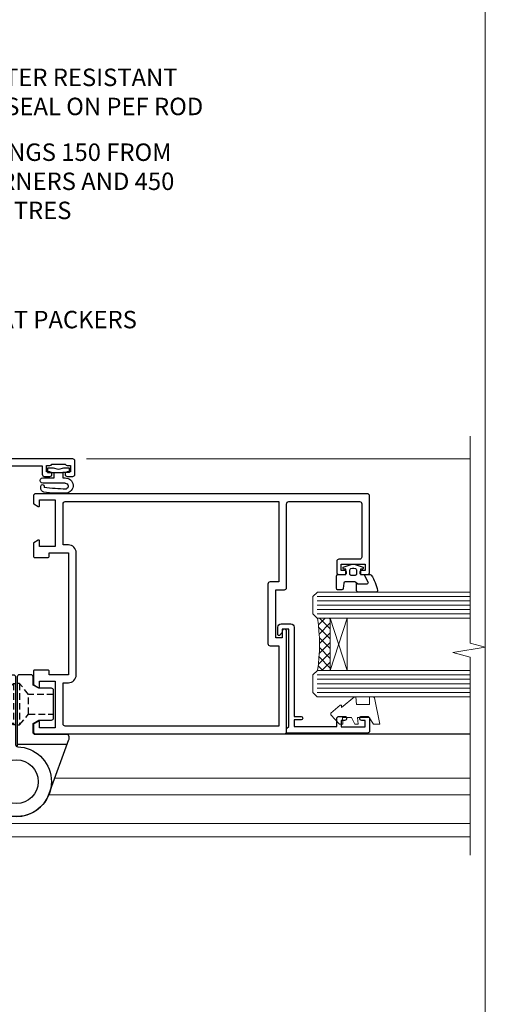
# Model space of a CAD drawing. Extents: x 0 to 210229, y -403 to 1146.
# Drawn here: x 8246 to 8353, y 279 to 505 of the extents above; entities that cross this region are included whole.
import ezdxf
from ezdxf import colors
from ezdxf.entities.mleader import LeaderData, LeaderLine
from ezdxf.math import Vec2, Vec3

# ---------------------------------------------------------------- set-up
doc = ezdxf.new("R2010")
doc.units = 0
doc.header["$LTSCALE"] = 3
doc.header["$MEASUREMENT"] = 0
doc.linetypes.add('DASHED', pattern=[0.75, 0.5, -0.25])
doc.layers.get('0').update_dxf_attribs({"linetype": 'CONTINUOUS'})
for name, color, linetype in [('Aluminium Systems Ltd Joinery Detail', 7, 'CONTINUOUS'), ('Aluminium Systems Ltd Notes', 7, 'CONTINUOUS'), ('Gasket', 1, 'CONTINUOUS')]:
    doc.layers.add(name, color=color, linetype=linetype)
doc.layers.add('No Print', color=7, linetype='CONTINUOUS', plot=False)
doc.styles.get("Standard").update_dxf_attribs({"font": 'arial.ttf'})

# ---------------------------------------------------------------- blocks, each defined once
blk = doc.blocks.new('_Open90')
at = {"color": 0, "linetype": 'ByBlock', "lineweight": -2}
for p, q in [((0, 0), (-1, 0)), ((-0.5, 0.5), (0, 0)), ((0, 0), (-0.5, -0.5))]:
    blk.add_line(p, q, dxfattribs=at)
blk = doc.blocks.new('DY611-comp')
for p, q in [((2.249999724699366, 5.734749169929501), (2.249999724709312, 0.6000000773573217)), ((3.44999972469924, 5.241683634283561), (3.449999724698956, 5.734749169931831)), ((4.699999724698388, 5.24168363428356), (3.44999972469924, 5.241683634283561)), ((4.699999724698388, 6.73301047494084), (5.699999724698388, 6.73301047494084)), ((4.699999724698388, 6.73301047494084), (4.699999724698388, 5.24168363428356)), ((4.699999724698388, 3.224337315598119), (4.699999724698388, 5.24168363428356)), ((5.699999724698388, 5.35801047494084), (5.398556883214384, 4.23301047494084)), ((5.699999724698388, 6.73301047494084), (5.699999724698388, 5.35801047494084)), ((3.44999972471004, 0.6000000773595953), (3.449999724698444, 3.22433731559812)), ((3.449999724698444, 3.22433731559812), (4.699999724698388, 3.224337315598119)), ((4.699999724698387, 1.73301047494084), (4.699999724698388, 3.224337315598119)), ((5.398556883214384, 4.23301047494084), (5.699999724698388, 3.10801047494084)), ((5.699999724698388, 3.10801047494084), (5.699999724698387, 1.73301047494084)), ((1.221165036238908, 0.1448414745698428), (1.574423505998662, 0.1662286819516656)), ((1.526077900379526, 0.9647665347907601), (1.225370742217077, 0.9465609235936168)), ((5.699999724698387, 1.73301047494084), (4.699999724698387, 1.73301047494084))]:
    blk.add_line(p, q)
for centre, radius, start, end in [((1.699496738706388, 5.810302425472685), 1.752132699994973, 357.5285973978742, 174.1571795689745), ((25.62676472124249, 4.659065136804641), 25.70470882915023, 177.0349902344036, 188.5389107554367), ((1.549999724699377, 5.734749169928136), 0.6999999999999982, 1.139866319510781e-10, 162.7552138285532), ((82.75663574613237, 9.068854293032516), 81.93484498501171, 182.1869051590095, 185.6891390055798), ((1.160733029215372, 1.143013790619327), 1.000000000000252, 197.4942753458901, 273.4646099445776), ((1.550250703189106, 0.5654976083711868), 0.3999999999998869, 273.4646099446054, 93.46460994460537), ((2.849999724709676, 0.6000000773584585), 0.6000000000003638, 180.0000000001107, 1.107297439572595e-10)]:
    blk.add_arc(centre, radius, start, end)
blk = doc.blocks.new('DY611 Replace')
at = {"layer": 'Gasket', "color": 6}
blk.add_blockref('DY611-comp', (-5.982778264279204, -4.233010474941693), dxfattribs=at)
blk = doc.blocks.new('C438-21617')
at = {"flags": 128}
blk.add_lwpolyline([(1.499999967791013, 3.699999993124436), (1.499999967791013, 13.49999999312371), (3.299999967819844, 13.49999999312337, 0.4142135623720295), (3.799999967820185, 13.99999999312189), (3.799999967819844, 15.29999999312662, 0.9999999999999999), (2.899999967825664, 15.29999999312662), (2.899999967825664, 14.49999999312371), (1.399999967825664, 14.49999999312371), (1.399999967825664, 19.99999999312371), (2.899999967825664, 19.99999999312371), (2.899999967825664, 19.19999999312807, 0.9999999999999999), (3.799999967819844, 19.19999999312807), (3.799999967819844, 20.49999999312371, 0.414213562373095), (3.299999967819844, 20.99999999312371), (0.4999999678196616, 20.99999999312371, 0.414213562373095), (-3.218033839402779e-08, 20.49999999312371), (-3.218033839402779e-08, 2.199999993124436, 0.4142135623724291), (0.1999999678199345, 1.999999993123708), (0.9999999678196616, 1.999999993123708), (1.499999967819662, 2.499999993123708), (23.79999996782121, 2.499999993123708), (23.79999996782121, 0.9999999931237085), (23.01714196782072, 0.9999999931237085), (22.35856332405942, 0.3414213493592229, 0.6681786379198802), (22.49998468029557, -6.876291536173085e-09), (24.24998996782128, -6.876291536173085e-09, 0.414213562373095), (24.99998996782128, 0.7499999931237085), (24.99998996782128, 2.949999993124436, 0.414213562373095), (24.24998996782128, 3.699999993124436), (3.799999967823425, 3.699999993124436), (3.799999967823481, 5.299999993122867, 0.9999999999999999), (2.999999967824209, 5.299999993122867), (2.999999967824266, 3.699999993124436)], format="xyb", close=True, dxfattribs=at)
blk = doc.blocks.new('CO112-Comp')
blk.add_lwpolyline([(-2.40000000000007, 2.549999999999727), (-4.173214521477782, 3.376863510916451, 0.5486187866266629), (-4.600000000000001, 3.104971174805428), (-4.600000000000115, 1.174264068711523, 0.1989123673796485), (-4.512132034356092, 0.9621320343555908), (-4.187867965644138, 0.6378679656437498, -0.1989123673796545), (-4.100000000000229, 0.4257359312878179), (-4.100000000000001, -1.867621053448261, -0.3888787318529966), (-4.373853277175705, -2.166479462875827), (-5.62614672282448, -2.27604094277774, 0.3888787318529857), (-5.900000000000297, -2.574899352205307), (-5.900000000000183, -3.500000000000227, 0.414213562373095), (-5.600000000000229, -3.800000000000182), (-2.700000000000138, -3.800000000000182, 0.4142135623730795), (-2.40000000000007, -3.500000000000227), (-2.40000000000007, -1.650000000000205), (-1.200000000000252, -1.650000000000205), (-1.200000000000252, -2.000000000000227, 0.8512240770329532), (-0.6153026492116638, -2.094590794763576), (-0.07651324605726728, -0.4729539738173116, 0.1617773616314338), (-0.07651324605726728, 0.4729539738173116), (-0.6153026492115501, 2.094590794763576, 0.8512240770330307), (-1.200000000000138, 1.999999999999773), (-1.200000000000138, 1.64999999999975), (-2.40000000000007, 1.64999999999975), (-2.40000000000007, 3.899999999999864, 0.2573433522284663), (-2.539810225881284, 4.153651801230905, 0.08655377045350035), (-6.035137328684941, 5.592904137679353, 0.4795836626625757), (-6.399999999999956, 5.299999999999727), (-6.400000000000183, 1.099999999999682, 0.4142135623730932), (-6.100000000000229, 0.7999999999997272), (-4.350000000000229, 0.7999999999997272)], format="xyb")
blk.add_lwpolyline([(-1.333387482443846, 0.7499999999997726), (-2.299999999999819, 0.7499999999997726, 0.414213562373095), (-2.599999999999887, 0.4499999999998181), (-2.600000000000001, -0.4500000000002728, 0.4142135623731504), (-2.300000000000046, -0.7500000000002274), (-1.33338748244396, -0.7500000000002274, 0.3230919796660772), (-1.04869013165544, -0.5445907947637352), (-0.9306052984229392, -0.1891815895269247, 0.1617773616314338), (-0.9306052984228255, 0.1891815895269247), (-1.048690131655213, 0.5445907947632804, 0.3230919796661059)], format="xyb", close=True)
blk = doc.blocks.new('DY445')
at = {"color": 1, "linetype": 'ByBlock', "lineweight": 5}
blk.add_lwpolyline([(1.500000069558155, 8.843974509445616), (6.955815479159355e-08, 9.781278537308935), (6.955815479159355e-08, 11.28127853730894), (5.988439076417308, 10.00599328645694, -0.3639702342661976), (6.170246867486185, 9.82418549538761), (6.250000069558155, 8.912602224390866), (4.500000069558155, 8.912602224390866), (4.500000069558155, 5.912602224390866), (6.250000069558155, 5.759497063219897), (6.250000069558155, 5.459497063220624), (3.761277983271611, 2.493553575919577), (4.300000069558337, 2.446421500579163), (4.300000069558337, 2.146421500578981), (2.498938744638963, 1.96124346985016e-07), (2.095436726808202, 1.96124346985016e-07), (6.955815479159355e-08, 2.022622753740507), (6.955815479159355e-08, 2.822622753740688), (1.500000069558155, 2.691389758451805), (1.500000069558155, 4.774702327408704), (6.955815479159355e-08, 5.506301210257334), (6.955815479159355e-08, 6.306301210257516), (1.500000069558155, 6.175068214968633)], format="xyb", close=True, dxfattribs=at)
blk = doc.blocks.new('A911-22246')
at = {"flags": 128}
for points in [[(1.599999907756143, 3.850000066711843), (1.599999907756143, 2.000000066711934), (1.897665590078674, 2.000000066711934), (2.260842829836207, 2.432817846941404, 0.3639702342660893), (4.639156985675896, 2.432817846941404), (5.00233422543343, 2.000000066711934), (5.299999907755961, 2.000000066711934), (5.299999907755961, 3.850000066712298, 0.1952598447289395), (4.776415002095661, 5.139621327978873, -0.9999999999997503), (5.92358481341617, 6.254969445829076, -0.1952598447287977), (6.899999907756325, 3.850000066711843), (6.899999907756325, 0.5000000667127296, -0.414213562373095), (6.399999907756325, 6.671272956282337e-08), (0.4999999077562336, 6.671272956282337e-08, -0.414213562373095), (-9.224376640304399e-08, 0.5000000667127296), (-9.224376640304399e-08, 54.50000006671273, -0.414213562373095), (0.4999999077562336, 55.00000006671273), (2.12264963856606, 55.00000006671273, -0.2679491924312145), (2.29585471932333, 54.90000006671271), (2.873204988513322, 53.90000006671293, -0.5773502691900039), (2.699999907756506, 53.60000006671275), (1.399999907756325, 53.60000006671275), (1.399999907756325, 50.00000006671273), (12.09999990775614, 50.00000006671273), (12.09999990775614, 53.60000006671275), (10.79999990775596, 53.60000006671275, -0.5773502691900038), (10.62679482699915, 53.90000006671293), (11.20414509618914, 54.90000006671271, -0.2679491924312142), (11.37735017694641, 55.00000006671273), (14.39999990775632, 55.00000006671273, -0.414213562373095), (14.59999990775614, 54.8000000667128), (14.59999990775614, 51.60000006671275, -0.414213562373095), (14.39999990775632, 51.40000006671271), (13.49999990775623, 51.40000006671271), (13.49999990775623, 47.00000006671273), (41.49999990775623, 47.00000006671274), (41.49999990775623, 51.40000006671271), (40.59999990775614, 51.40000006671271, -0.414213562373095), (40.39999990775632, 51.60000006671276), (40.39999990775632, 54.8000000667128, -0.414213562373095), (40.59999990775614, 55.00000006671285), (43.62264963856606, 55.00000006671285, -0.2679491924312223), (43.79585471932333, 54.90000006671271), (44.37320498851332, 53.90000006671294, -0.5773502691900039), (44.19999990775651, 53.60000006671276), (42.89999990775632, 53.60000006671276), (42.89999990775632, 50.00000006671274), (53.59999990775614, 50.00000006671274), (53.59999990775614, 53.60000006671276), (52.29999990775596, 53.60000006671276, -0.5773502691900126), (52.12679482699915, 53.90000006671294), (52.70414509618914, 54.90000006671271, -0.2679491924312146), (52.87735017694641, 55.00000006671274), (61.39999990775632, 55.00000006671274), (61.39999990775632, 65.00000006671274), (59.49999990775623, 65.00000006671274, -0.414213562373095), (58.99999990775623, 65.50000006671274), (58.99999990775623, 66.7500000667124, -0.9999999999999999), (59.99999990775623, 66.7500000667124), (59.99999990775623, 66.00000006671274), (61.49999990775623, 66.00000006671274), (61.49999990775623, 66.7500000667124, -0.2982166266986662), (61.79999990775642, 67.20825763620797), (61.79999990775642, 70.29174249721706, -0.2982166266987223), (61.49999990775578, 70.75000006671263), (61.49999990775578, 71.50000006671274), (59.99999990775623, 71.50000006671274), (59.99999990775623, 70.75000006671263, -0.9999999999999999), (58.99999990775623, 70.75000006671263), (58.99999990775623, 72.00000006671274, -0.414213562373095), (59.49999990775623, 72.50000006671274), (62.49999990775623, 72.50000006671274, -0.414213562373095), (62.99999990775623, 72.00000006671274), (62.99999990775623, 40.30000006671155, -0.4142135623731533), (62.49999990775623, 39.80000006671155), (62.09999990775614, 39.80000006671167, -0.414213562373095), (61.59999990775614, 40.30000006671167), (61.59999990775614, 40.8000000667128), (59.89845423723764, 40.8000000667128, -0.3056146845808045), (58.41521453981741, 39.80000006671235), (54.89999990775587, 39.8000000667128), (54.89999990775587, 29.3000000667128, -0.414213562373084), (53.29999990775596, 27.7000000667129), (51.89999990775542, 27.7000000667129), (51.89999990775542, 23.60000006671299), (53.29999990775596, 23.60000006671299, -0.4142135623730841), (54.89999990775587, 22.00000006671296), (54.89999990775587, 20.40000006671294), (66.6999999077565, 20.40000006671283, -0.9999999999999999), (66.6999999077565, 19.00000006671296), (64.382842620231, 19.00000006671296, -0.1989123673796253), (64.24142126399371, 19.05857871047564), (63.89999990775632, 19.40000006671294), (57.69999990775696, 19.40000006671294), (57.35857855151815, 19.05857871047539, -0.1989123673791748), (57.21715719528109, 19.00000006671296), (54.89999990775542, 19.00000006671296, -0.414213562373095), (53.29999990775551, 20.60000006671299), (53.29999990775551, 22.00000006671296), (45.14999990775587, 22.00000006671296, -0.414213562373095), (44.64999990775587, 22.50000006671296), (44.64999990775587, 23.50000006671274, -0.4142135623729993), (45.14999990775587, 24.00000006671274), (45.8042686164321, 24.00000006671058, -0.6408239254458283), (47.16037864649061, 24.52358497237179, 0.1952598447289738), (48.44999990775742, 24.00000006671058), (50.29999990775732, 24.00000006671058), (50.29999990775732, 24.29766574903311), (49.86718212752785, 24.66084298879064, 0.3639702342660893), (49.86718212752785, 27.03915714463033), (50.29999990775732, 27.40233438438786), (50.29999990775732, 27.70000006671039), (48.44999990775696, 27.70000006671039, 0.1952598447289398), (47.16037864649061, 27.17641516105009, -0.6408239254469587), (45.80426861643255, 27.7000000667129), (41.20333200743462, 27.70000006671266), (36.69999990775605, 25.10000006671298), (36.69999990775605, 20.60000006671298, -0.414213562373095), (35.09999990775614, 19.00000006671284), (1.599999907756143, 19.00000006671284), (1.599999907756143, 6.495731358036736, -0.6408239254458801), (2.123584813417354, 5.139621327978873, 0.195259844728974)], [(1.599999907756141, 20.8000000667127, 0.4142135623731003), (1.799999907756147, 20.6000000667127), (4.792893126569478, 20.60000006671281, 0.1989123673796488), (4.93431448280678, 20.6585787104755), (5.387867873400094, 21.11213210106881, -0.414213562373095), (5.812131942112185, 21.11213210106881), (6.265685332705495, 20.6585787104755, 0.198912367379659), (6.407106688942802, 20.60000006671281), (30.29289312656939, 20.6000000667127, 0.1989123673796668), (30.4343144828067, 20.6585787104754), (30.88786787340009, 21.11213210106881, -0.414213562373095), (31.31213194211218, 21.11213210106881), (31.76568533270549, 20.6585787104755, 0.1989123673796548), (31.9071066889428, 20.60000006671281), (34.89999990775614, 20.60000006671281, 0.4142135623730898), (35.09999990775614, 20.80000006671281), (35.09999990775614, 25.73508536281808, -0.2679491924310172), (35.34999990775569, 26.16809806471018), (40.65858789576159, 29.23301276860484, -0.131652497587496), (40.90858789576159, 29.30000006671274), (53.09999990775595, 29.3000000667128, 0.4142135623730924), (53.29999990775595, 29.5000000667128), (53.29999990775595, 39.80000006671275, -0.414213562373095), (54.89999990775586, 41.40000006671277), (58.26174914222204, 41.40000006671288, 0.3394542588634333), (58.45493430747985, 41.54823625769242), (58.91533328592632, 43.26646863700903, -0.9999999999999994), (59.78466652958686, 43.03353149641662), (59.6823722039284, 42.65176387573321, 0.4931454260312938), (59.87555736918622, 42.40000006671271), (61.19999990775677, 42.40000006671271, 0.4142135623730928), (61.39999990775677, 42.60000006671271), (61.39999990775677, 53.20000006671272, 0.4142135623730924), (61.19999990775677, 53.40000006671271), (59.76837769221377, 53.40000006671271, 0.4931454260313044), (59.57519252695595, 53.14823625769221), (59.78466652958686, 52.36646863700883, -1), (58.91533328592632, 52.13353149641664), (58.61570382293875, 53.25176387573312, 0.3394542588635145), (58.42251865768091, 53.40000006671271), (55.39999990775605, 53.40000006671271, 0.4142135623730924), (55.19999990775604, 53.20000006671272), (55.19999990775604, 50.00000006671274, -0.4142135623730953), (53.59999990775614, 48.40000006671271), (43.29999990775613, 48.40000006671271, 0.4142135623730911), (43.09999990775614, 48.20000006671272), (43.09999990775614, 47.00000006671274, -0.414213562373095), (41.49999990775623, 45.40000006671271), (13.49999990775623, 45.40000006671271, -0.414213562373095), (11.89999990775632, 47.00000006671273), (11.89999990775632, 48.2000000667127, 0.4142135623730963), (11.69999990775632, 48.40000006671271), (1.799999907756135, 48.40000006671271, 0.414213562373095), (1.599999907756139, 48.2000000667127)]]:
    blk.add_lwpolyline(points, format="xyb", close=True, dxfattribs=at)
blk = doc.blocks.new('A785-21620')
at = {"flags": 128}
for points in [[(52.12679767226291, 1.10000007074683, -0.5773502691868275), (52.300002753022, 1.400000070746103), (53.60000275302536, 1.400000070747012), (53.60000275302536, 5.000000070747376), (42.90000275302418, 5.000000070746466), (42.90000275302373, 1.400000070747012), (44.20000275302345, 1.400000070746103, -0.5773502691843779), (44.37320783378254, 1.10000007074774), (43.79585756459412, 0.1000000707467166, -0.2679491924327847), (43.62265248383528, 7.074646646287874e-08), (40.60000201232469, 7.074811492202571e-08, -0.414213562373095), (40.40000201232442, 0.2000000707481036), (40.40000201232471, 3.400001027181645, -0.4142135623724291), (40.60000201232424, 3.600001027182373), (41.500002753025, 3.600001027183282), (41.500002753025, 8.000001024545384), (13.49999991576078, 8.000001024545384), (13.49999991576078, 3.600001027184192), (14.40000065670165, 3.600001027184362, -0.414213562373095), (14.60000065670147, 3.400001027184373), (14.60000065670209, 0.2000000707471941, -0.414213562373095), (14.4000006567021, 7.074737595758052e-08), (11.3773501849505, 7.074646646287874e-08, -0.2679491924322953), (11.2041451041955, 0.1000000707468303), (10.62679483500369, 1.10000007074774, -0.5773502691872064), (10.79999991576233, 1.400000070747012), (12.0999999157616, 1.400000070747012), (12.0999999157616, 5.000000070747376), (1.399999994520385, 5.000000070747376), (1.399999994520385, 1.400000070747922), (2.699999915760145, 1.400000070745676, -0.5773502691838228), (2.873204996519689, 1.100000070748649), (2.295854727327026, 0.1000000707458923, -0.2679491924295752), (2.122649646571972, 7.074646646287874e-08), (0.4999999157630555, 7.074919494698406e-08, -0.414213562373095), (-8.423694453085773e-08, 0.500000070749195), (6.994273462623823e-07, 57.50000007075829, -0.4142135588418977), (0.5000006994273463, 58.00000006473016), (23.5000042415918, 58.00000006473107, -0.9999999999999999), (23.5000042415918, 56.99998212799488), (22.00000424158861, 56.99998212799488), (22.00000424158861, 55.49998212799488), (32.99999842719717, 55.49998212799488), (32.99999842719717, 57.50000006472925, -0.414213562373095), (33.49999842719717, 58.00000006472925), (52.7000011329992, 58.00000006473107, 0.414213570554306), (53.2000011329992, 58.50000007869727), (53.20000068050967, 74.70000007869618, 0.4142135541918842), (52.70000068050967, 75.20000006472998), (40.5000002753186, 75.20000006472998, 0.414213562373095), (40.0000002753186, 74.70000006472998), (40.00000027531814, 70.00000012923334, -0.4142135623728286), (39.5000002753186, 69.50000012923334), (37.00000031532591, 69.50000012923334, -0.414213562373095), (36.50000031532591, 70.00000012923334), (36.50000031532591, 71.30000012323086, -0.9999999999999999), (37.40000030532542, 71.30000012323086), (37.40000030532519, 70.50000012923334), (38.90000029032581, 70.50000012923334), (38.90000029032581, 76.00000007523118), (37.40000030532519, 76.00000007523118), (37.40000030532292, 75.20000008123185, -0.9999999999999999), (36.50000031532591, 75.20000008123185), (36.50000031532954, 76.50000006473107, -0.4142135623725622), (37.00000031532954, 77.00000006473016), (54.50000063023299, 77.00000006473016, -0.4142135549713262), (55.00000063023299, 76.50000007736577), (55.00000275302273, 0.500000070747376, -0.4142135623720295), (54.50000275302273, 7.074919494698406e-08), (52.87735302221381, 7.074555696817697e-08, -0.2679491924324798), (52.70414794145492, 0.1000000707466882)], [(53.2000011979253, 56.2000000647318), (34.7999984271969, 56.20000006472907), (34.7999984271969, 54.19998212799925, -0.4142135623728286), (34.29999842719735, 53.69998212799925), (20.7000042415898, 53.69998212799197, -0.4142135623733614), (20.20000424158934, 54.19998212799197), (20.20000424158934, 56.20000006473089), (1.800000683666894, 56.20000006473089), (1.799999977327388, 7.300000077969855, 0.4142135666038189), (2.299999977327388, 6.800000070747558), (11.69999991576151, 6.800000070746648), (11.69999991576151, 8.000000070749195, -0.414213562373095), (13.49999991576169, 9.800000070749206), (41.50000275302455, 9.800000070748467, -0.4142135623727989), (43.30000275302456, 8.000000070750104), (43.30000275302518, 6.800000070747558), (52.70000273107735, 6.800000070746648, 0.4142135715564457), (53.20000273107735, 7.300000086423609)]]:
    blk.add_lwpolyline(points, format="xyb", close=True, dxfattribs=at)
blk = doc.blocks.new('AS450')
at = {"color": 8, "linetype": 'DASHED'}
for p, q in [((-2.797749077945113, 20.00000001596413), (-0.7000000000016229, 22.50000001596447)), ((-0.7000000000016229, 22.50000001596447), (-0.2000000000019355, 22.50000001596413)), ((0.7000000000016513, 22.50000001596451), (0.2000000000019639, 22.50000001596417)), ((2.797749077945141, 20.00000001596417), (0.7000000000016513, 22.50000001596451)), ((-8.499999999999986, 20.00000001596413), (-2.797749077945113, 20.00000001596413)), ((8.500000000000014, 20.00000001596417), (2.797749077945141, 20.00000001596417)), ((-2.797749077945141, 15.50000001596413), (-8.499999999999986, 15.50000001596413)), ((-0.7000000000015945, 13.00000001596413), (-2.797749077945141, 15.50000001596413)), ((0.7000000000016229, 13.00000001596417), (2.79774907794517, 15.50000001596417)), ((2.79774907794517, 15.50000001596417), (8.500000000000014, 15.50000001596417)), ((-0.2000000000019355, 13.00000001596413), (-0.7000000000015945, 13.00000001596413)), ((0.2000000000019639, 13.00000001596417), (0.7000000000016229, 13.00000001596417))]:
    blk.add_line(p, q, dxfattribs=at)
at = {"color": 8, "linetype": 'DASHED', "extrusion": (1, -1.224646799147353e-16, -1.83697019872103e-16)}
blk.add_line((-0.700000000001566, 22.50000001596413), (-0.700000000001566, 13.00000001596413), dxfattribs=at)
at = {"color": 8, "linetype": 'DASHED', "extrusion": (-1, 2.449293598294706e-16, -1.83697019872103e-16)}
blk.add_line((0.7000000000015945, 22.50000001596417), (0.7000000000015945, 13.00000001596417), dxfattribs=at)
at = {"color": 8, "linetype": 'DASHED', "extrusion": (1, -1.224646799147354e-16, -1.071875439572228e-15)}
blk.add_line((-2.79774907794517, 15.50000001596419), (-2.797749077945426, 20.00000001596419), dxfattribs=at)
at = {"color": 8, "linetype": 'DASHED', "extrusion": (-1, 2.449293598294705e-16, -1.071875439572228e-15)}
blk.add_line((2.797749077945198, 15.50000001596423), (2.797749077945454, 20.00000001596423), dxfattribs=at)
at = {"color": 8}
blk.add_line((11.60716917687721, 8.500000015955035), (0.2000000000034703, 8.500000015955035), dxfattribs=at)
blk.add_lwpolyline([(-7.999999999999986, 14.1000000159645, -0.414213562373095), (-8.499999999999986, 14.6000000159645), (-8.499999999999986, 20.90000001596378, -0.414213562373095), (-7.999999999999986, 21.40000001596377), (-5.092820323025975, 21.40000001596377), (-3.799999999998349, 22.14641017747749), (-3.800000000000168, 24.0000000159639, -0.414213562373095), (-3.300000000000168, 24.5000000159639), (-0.7000000000016229, 24.5000000159639, -0.414213562373095), (-0.2000000000016229, 24.0000000159639), (-0.2000000000034419, 8.494704232638242, 0.4039114002289347), (0.2823529411730377, 7.995015748365454, -1.880278660712434), (-7.517540966287214, -2.736161146605404), (-12.01984631039248, 9.633821121813533, -0.08748866352595903), (-12.04999999999932, 9.80483119347651), (-12.04999999999926, 10.300000015955, -0.4142135623754925), (-11.54999999999562, 10.800000015955), (-4.300000000003351, 10.80000001589792, 0.4142135623754925), (-3.79999999999923, 11.30000001589792), (-3.799999999999258, 13.35358985445168), (-5.092820323025975, 14.1000000159645)], format="xyb", close=True, dxfattribs=at)
blk.add_lwpolyline([(-7.517540966287259, -2.736161146605271, 0.7002075382097043), (7.517540966287228, -2.736161146605369), (12.01984631039251, 9.633821121813568, 0.08748866352595903), (12.04999999999934, 9.804831193476545), (12.04999999999929, 10.30000001595504, 0.4142135623754925), (11.54999999999565, 10.80000001595504), (4.300000000003379, 10.80000001589796, -0.4142135623754925), (3.799999999999258, 11.30000001589796), (3.799999999999287, 13.35358985445173), (5.092820323026004, 14.10000001596454), (8.000000000000014, 14.10000001596454, 0.4142135623730951), (8.500000000000014, 14.60000001596454), (8.500000000000014, 20.90000001596382, 0.414213562373095), (8.000000000000014, 21.40000001596381), (5.092820323026004, 21.40000001596381), (3.799999999998377, 22.14641017747753), (3.800000000000196, 24.00000001596394, 0.414213562373095), (3.300000000000196, 24.50000001596394), (0.7000000000016513, 24.50000001596394, 0.414213562373095), (0.2000000000016513, 24.00000001596394), (0.2000000000034703, 8.494704232638284, -0.2360679775019987), (-1.454392162258955e-14, 8.094704232635754, -0.2360679775019987)], format="xyb", dxfattribs=at)
for centre in [(0, 0), (1.4210854715202e-14, 4.263256414560601e-14)]:
    blk.add_circle(centre, 5, dxfattribs=at)
blk = doc.blocks.new('Architectural Bifold Door Jamb')
at = {"layer": 'Aluminium Systems Ltd Joinery Detail', "lineweight": 5}
h = blk.add_hatch(dxfattribs=at)
h.set_pattern_fill('NET', color=256, scale=0.5, angle=44.99999999999997)
h.set_pattern_definition([(44.99999999999994, (6.760908263883721, -1058.820735261446), (-1.122532015133644, 1.122532015133645), []), (134.9999999999999, (6.760908263883721, -1058.820735261446), (-1.122532015133645, -1.122532015133644), [])])
edge = h.paths.add_edge_path(flags=16)
edge.add_line((110.3060266919156, -103.5908791804122), (110.2144446222474, -103.59087918041))
edge.add_arc((105.3060266918674, -114.1981377929542), 11.68787841537862, 64.67238000444632, 65.16806472834969, ccw=False)
edge.add_line((110.3060266919156, -103.633739946783), (110.3060266919156, -103.5908791804122))
edge = h.paths.add_edge_path()
edge.add_arc((66.92737218531784, -99.51098060024606), 41.40080368300143, -8.317560467162327, 8.348280300096995)
edge.add_line((107.8894845063433, -93.49999900002695), (110.80041619854, -93.49999900002695))
edge.add_line((110.80041619854, -93.49999900002695), (110.8004161985255, -105.4999990000275))
edge.add_line((110.8004161985255, -105.4999990000274), (107.8927014798026, -105.4999990000263))
at = {"layer": 'Aluminium Systems Ltd Joinery Detail', "linetype": 'Continuous', "lineweight": 5}
blk.add_line((54.97600298781617, -56.99999909222618), (142.8900488195923, -56.99999909222618, 0.1511192395829417), dxfattribs=at)
at = {"layer": 'Aluminium Systems Ltd Joinery Detail', "lineweight": 5, "ltscale": 3}
for p, q in [((107.8000016060278, -88.49999900002695), (142.8900488195923, -88.49999900002695, 0.1511192395829417)), ((107.8000016060278, -89.49999900002695), (142.8900488195923, -89.49999900002695, 0.1511192395829417)), ((107.8000016060278, -90.49999900002695), (142.8900488195923, -90.49999900002695, 0.1511192395829417)), ((107.8000016060278, -91.49999900002695), (142.8900488195923, -91.49999900002695, 0.1511192395829417)), ((107.8000016060278, -92.49999900002695), (142.8900488195923, -92.49999900002695, 0.1511192395829417)), ((107.8000016060314, -106.4999990000269), (142.8900488195923, -106.4999990000269, 0.1511192395829417)), ((107.8000016060314, -107.4999990000269), (142.8900488195923, -107.4999990000269, 0.1511192395829417)), ((107.8000016060314, -108.4999990000269), (142.8900488195923, -108.4999990000269, 0.1511192395829417)), ((107.8000016060314, -109.4999990000269), (142.8900488195923, -109.4999990000269, 0.1511192395829417)), ((107.8000016060314, -110.4999990000269), (142.8900488195923, -110.4999990000269, 0.1511192395829417))]:
    blk.add_line(p, q, dxfattribs=at)
at = {"layer": 'Aluminium Systems Ltd Joinery Detail', "lineweight": 5}
for p, q in [((114.6717571736908, -105.4999990000269), (110.8004161985255, -93.49999900002695)), ((110.8004161985255, -105.4999990000269), (114.6717571736908, -93.49999900002695)), ((47.70766008079681, -130.1518425937584), (142.8900488195923, -130.1518425937584, 0.1511192395829417)), ((34.80000201473649, -137.8162264013681), (34.80000201473649, -143.5537174771498)), ((34.80000201473649, -140.5537174771498), (142.8900488195923, -140.5537174771498, 0.1511192395829417)), ((34.80000201473649, -143.5537174771498), (142.8900488195923, -143.5537174771498, 0.1511192395829417))]:
    blk.add_line(p, q, dxfattribs=at)
at = {"layer": 'Aluminium Systems Ltd Joinery Detail'}
blk.add_line((74.29997731414187, -119.9998125769207), (142.890053933208, -119.9998125769207, 0.1511192395829417), dxfattribs=at)
at = {"layer": 'Aluminium Systems Ltd Joinery Detail', "linetype": 'Continuous', "lineweight": 5, "ltscale": 0.12, "elevation": 0.1511192395829417}
blk.add_lwpolyline([(142.8900488195923, -51.76947364164482), (142.8900488195923, -99.20753007231906), (146.3239525386289, -100.1112404808046), (138.9059276308672, -101.3778337441727), (142.8900488195923, -102.4151969386839), (142.8900488195923, -147.7550622985077)], dxfattribs=at)
at = {"layer": 'Aluminium Systems Ltd Joinery Detail', "lineweight": 5}
for points in [[(142.8900488195923, -87.49999900002695), (107.8934656514384, -87.49999900002695), (106.8000016060278, -88.50307508462174), (106.8000016060278, -92.49993734795316), (107.8000016060278, -93.49999900002695), (142.8900488195923, -93.49999900002695)], [(142.8900488195923, -105.4999990000269), (107.8934656514421, -105.4999990000269), (106.8000016060314, -106.5030750846217), (106.8000016060314, -110.4999373479532), (107.8000016060314, -111.4999990000269), (142.8900488195923, -111.4999990000269)], [(46.2991594523246, -134.0007444738553), (142.8900488195923, -134.0007444738553)]]:
    blk.add_lwpolyline(points, dxfattribs=at)
blk.add_lwpolyline([(110.8004161985255, -105.4999990000269), (110.8004161985255, -93.49999900002695), (114.6717571736908, -93.49999900002695), (114.6717571736908, -105.4999990000269)], close=True, dxfattribs=at)
blk.add_arc((66.47771920489231, -99.48889558409974), 41.85045658126739, 351.7418771907025, 8.227402976241336, dxfattribs=at)
at = {"layer": 'Aluminium Systems Ltd Joinery Detail', "xscale": -1, "rotation": 270}
for name, p in [('A911-22246', (-20.19999803326846, -119.9999989999824)), ('A785-21620', (42.80000153079982, -119.9999992903522))]:
    blk.add_blockref(name, p, dxfattribs=at)
at = {"layer": 'Aluminium Systems Ltd Joinery Detail', "lineweight": 9, "ltscale": 0.12, "extrusion": (0, 0, -1), "zscale": -1, "rotation": 90}
blk.add_blockref('DY611 Replace', (-48.55000165220736, -58.83047491880689), dxfattribs=at)
at = {"layer": 'Aluminium Systems Ltd Joinery Detail', "extrusion": (0, 0, -1), "zscale": -1, "rotation": 90}
for name, p in [('CO112-Comp', (-116.0500016060314, -81.09999900002686)), ('C438-21617', (-98.80000161290718, -119.7999989678419)), ('DY445', (-110.8956500140475, -117.7452038536703))]:
    blk.add_blockref(name, p, dxfattribs=at)
at = {"layer": 'Aluminium Systems Ltd Joinery Detail'}
blk.add_blockref('AS450', (38.90404434193533, -130.9491428445322), dxfattribs=at)
blk = doc.blocks.new('Page Layout')
at = {"layer": 'Aluminium Systems Ltd Joinery Detail', "color": 8, "lineweight": 5}
blk.add_lwpolyline([(0, 730.131892914731), (0, 0), (553.0825377109722, 0), (553.0825377109722, 730.131892914731)], close=True, dxfattribs=at)
blk = doc.blocks.new('Page Layout Group')
at = {"layer": 'No Print'}
blk.add_blockref('Page Layout', (7800, 0), dxfattribs=at)
blk = doc.blocks.new('Liner Jamb Text Architectural')
at = {"layer": 'Aluminium Systems Ltd Notes', "color": 3, "lineweight": 5, "ltscale": 0.12}
ml = blk.add_multileader_mtext('Standard', dxfattribs=at)
ml.set_content('WATER RESISTANT\\PAIRSEAL ON PEF ROD', color=3)
ml.set_leader_properties(color=8)
ml.set_arrow_properties(name='OPEN90')
ml.build(insert=Vec2(0, 0))
ml.multileader.update_dxf_attribs({"text_left_attachment_type": 2, "text_right_attachment_type": 2})
ctx = ml.context
ctx.base_point, ctx.plane_origin = Vec3(22.99131406286222, 9.887980917650566, 1.5), Vec3(-136.1821133820104, -21.50388259892134, 1.5)
ctx.left_attachment, ctx.right_attachment = 2, 2
notes = []
notes.append((ctx, [(0, (1, 1, 0), (18.52647856065232, 9.887980917650566, 1.5), (1, 0), 4.464835502209894, [(0, [(-9.757974222262419, -18.82011349937056, 1.5)], 0, [])])]))
ctx.mtext.insert, ctx.mtext.width, ctx.mtext.line_spacing_style, ctx.mtext.flow_direction = Vec3(24.99131406286142, 15.88798091765057, 1.5), 79.86544210516695, 2, 5
ml = blk.add_multileader_mtext('Standard', dxfattribs=at)
ml.set_content('FIXINGS 150 FROM CORNERS AND 450 CENTRES', color=3)
ml.set_leader_properties(color=8)
ml.set_arrow_properties(name='OPEN90')
ml.build(insert=Vec2(0, 0))
ml.multileader.update_dxf_attribs({"text_left_attachment_type": 2, "text_right_attachment_type": 2})
ctx = ml.context
ctx.base_point, ctx.plane_origin = Vec3(22.6946156081566, -10.59426908764544, 1.5), Vec3(-136.478811836716, -41.98613260421735, 1.5)
ctx.left_attachment, ctx.right_attachment = 2, 2
notes.append((ctx, [(0, (1, 1, 0), (18.2297801059467, -10.59426908764544, 1.5), (1, 0), 4.464835502209894, [(0, [(5.511368167952241, -29.60614662061198, 1.5)], 0, [])])]))
ctx.mtext.insert, ctx.mtext.width, ctx.mtext.line_spacing_style, ctx.mtext.flow_direction = Vec3(24.6946156081558, -1.260935754311504, 1.5), 55.16606061165112, 2, 5
ml = blk.add_multileader_mtext('Standard', dxfattribs=at)
ml.set_content('FLAT PACKERS', color=3)
ml.set_leader_properties(color=8)
ml.set_arrow_properties(name='OPEN90')
ml.build(insert=Vec2(0, 0))
ml.multileader.update_dxf_attribs({"text_left_attachment_type": 2, "text_right_attachment_type": 2})
ctx = ml.context
ctx.base_point, ctx.plane_origin = Vec3(24.039889971778, -42.2728766248274, 1.5), Vec3(-123.4416184897418, 75.27279019353773, 1.5)
ctx.left_attachment, ctx.right_attachment = 2, 2
notes.append((ctx, [(0, (1, 1, 0), (18.91981195951848, -42.2728766248274, 1.5), (1, 0), 5.120078012259512, [(0, [(-8.938972370377087, -55.39876510685644, 1.5)], 0, [])])]))
ctx.mtext.insert, ctx.mtext.width, ctx.mtext.defined_height, ctx.mtext.line_spacing_style, ctx.mtext.flow_direction = Vec3(26.03988997177839, -39.60620995815952, 1.5), 101.6537517503709, 9.448686068864237, 2, 5
for ctx, leaders in notes:
    for number, flags, end, landing, length, lines in leaders:
        leader = LeaderData()
        leader.index, (leader.has_last_leader_line, leader.has_dogleg_vector, leader.attachment_direction) = number, flags
        leader.last_leader_point, leader.dogleg_vector, leader.dogleg_length = Vec3(end), Vec3(landing), length
        for number, points, colour, breaks in lines:
            line = LeaderLine()
            line.index, line.vertices, line.color, line.breaks = number, Vec3.list(points), colors.encode_raw_color(colour), breaks
            leader.lines.append(line)
        ctx.leaders.append(leader)

msp = doc.modelspace()

# ---------------------------------------------------------------- block references
at = {"layer": 'Aluminium Systems Ltd Joinery Detail', "transparency": 33554687}
for name, p in [('Page Layout Group', (0, 0)), ('Architectural Bifold Door Jamb', (8206.758585172347, 460.9535657623746, -0.1511192395829417))]:
    msp.add_blockref(name, p, dxfattribs=at)
at = {"layer": 'Aluminium Systems Ltd Notes', "linetype": 'DASHED', "transparency": 33554687}
msp.add_blockref('Liner Jamb Text Architectural', (8209.721975986567, 477.4729262413821, -0.1511192395829417), dxfattribs=at)

doc.saveas('drawing.dxf')
